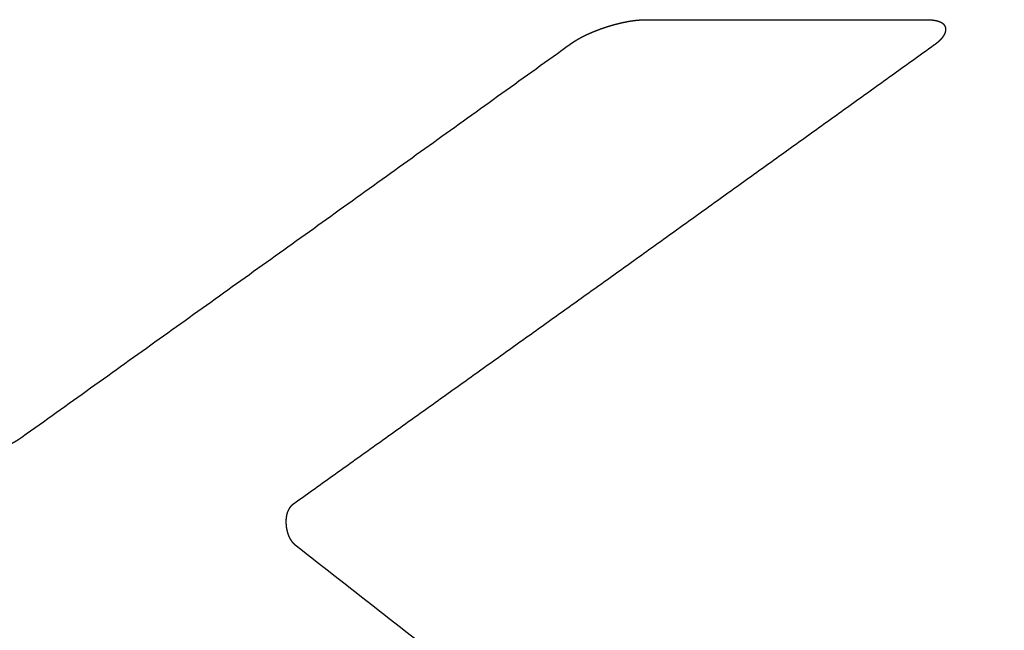
# Model space of a CAD drawing. Extents: x 18 to 825, y 20 to 582.
# Drawn here: x 99 to 102, y 224 to 226 of the extents above; entities that cross this region are included whole.
import ezdxf

# ---------------------------------------------------------------- set-up
doc = ezdxf.new("R2010")
doc.units = 0
doc.layers.add('1', color=7, linetype='CONTINUOUS')

msp = doc.modelspace()

# ---------------------------------------------------------------- linework, layer by layer
at = {"layer": '1', "color": 51, "linetype": 'CONTINUOUS'}
for points, knots in [([(100.7975, 225.7368), (100.7999, 225.7385), (100.8024, 225.7402), (100.8049, 225.7419), (100.8074, 225.7436), (100.81, 225.7452), (100.8125, 225.7469), (100.8152, 225.7485), (100.8178, 225.7502), (100.8205, 225.7518), (100.8233, 225.7534), (100.8261, 225.755), (100.8289, 225.7566), (100.8317, 225.7582), (100.8346, 225.7597), (100.8375, 225.7613), (100.8405, 225.7628), (100.8434, 225.7643), (100.8465, 225.7658), (100.8495, 225.7673), (100.8526, 225.7688), (100.8558, 225.7703), (100.8589, 225.7717), (100.8621, 225.7732), (100.8654, 225.7746), (100.8686, 225.776), (100.8719, 225.7774), (100.8753, 225.7788), (100.8787, 225.7802), (100.8855, 225.7829), (100.8926, 225.7856), (100.8961, 225.7869), (100.8997, 225.7883), (100.9034, 225.7896), (100.907, 225.7908), (100.9107, 225.7921), (100.9182, 225.7946), (100.922, 225.7958), (100.9289, 225.798), (100.9358, 225.8001), (100.9425, 225.8021), (100.9493, 225.804), (100.9559, 225.8057), (100.9625, 225.8074), (100.9689, 225.809), (100.9754, 225.8105), (100.9817, 225.8118), (100.988, 225.8131), (100.9942, 225.8143), (101.0004, 225.8153), (101.0064, 225.8163), (101.0124, 225.8172), (101.0183, 225.8179), (101.0242, 225.8186), (101.03, 225.8191), (101.0357, 225.8196), (101.0413, 225.82), (101.0469, 225.8202), (101.0524, 225.8203), (101.0578, 225.8204)], [0, 0, 0.01078, 0.021505, 0.032415, 0.043314, 0.054399, 0.065476, 0.07671, 0.087969, 0.09938, 0.110824, 0.122391, 0.134023, 0.145782, 0.15757, 0.169556, 0.181507, 0.193657, 0.205807, 0.218158, 0.230477, 0.243064, 0.255588, 0.268315, 0.281047, 0.293983, 0.306925, 0.320072, 0.333226, 0.359892, 0.387025, 0.400792, 0.414534, 0.428522, 0.442484, 0.456693, 0.485287, 0.499674, 0.525699, 0.551728, 0.577036, 0.602334, 0.626993, 0.65163, 0.675561, 0.699533, 0.722808, 0.746111, 0.768779, 0.79143, 0.813468, 0.835486, 0.856889, 0.878332, 0.899141, 0.919992, 0.940263, 0.960547, 0.980256, 1, 1]), ([(102.0137, 225.8204), (102.0167, 225.8204), (102.0197, 225.8203), (102.0226, 225.8202), (102.0255, 225.8201), (102.0282, 225.82), (102.031, 225.8198), (102.0336, 225.8196), (102.0361, 225.8193), (102.0386, 225.819), (102.041, 225.8187), (102.0433, 225.8183), (102.0457, 225.8179), (102.0478, 225.8175), (102.05, 225.817), (102.052, 225.8165), (102.054, 225.8159), (102.0559, 225.8154), (102.0578, 225.8148), (102.0595, 225.8141), (102.0612, 225.8134), (102.0628, 225.8127), (102.0644, 225.812), (102.0659, 225.8112), (102.0673, 225.8103), (102.0686, 225.8095), (102.0699, 225.8086), (102.0711, 225.8077), (102.0723, 225.8067), (102.0733, 225.8057), (102.0743, 225.8047), (102.0752, 225.8036), (102.076, 225.8025), (102.0768, 225.8014), (102.0775, 225.8002), (102.0781, 225.799), (102.0787, 225.7978), (102.0792, 225.7965), (102.0796, 225.7952), (102.0799, 225.7938), (102.0802, 225.7925)], [0, 0, 0.038854, 0.077583, 0.114462, 0.151493, 0.186549, 0.22179, 0.255179, 0.288509, 0.320154, 0.351903, 0.381816, 0.411859, 0.440257, 0.468505, 0.495264, 0.522025, 0.547402, 0.572562, 0.596433, 0.620245, 0.642689, 0.665226, 0.686466, 0.707733, 0.727891, 0.74801, 0.76727, 0.786558, 0.804854, 0.823428, 0.841292, 0.859063, 0.876643, 0.894245, 0.911563, 0.929012, 0.946597, 0.964127, 0.982107, 1, 1]), ([(102.0802, 225.7925), (102.0803, 225.7915), (102.0805, 225.7905), (102.0806, 225.7895), (102.0806, 225.7884), (102.0806, 225.7874), (102.0806, 225.7864), (102.0806, 225.7854), (102.0805, 225.7844), (102.0804, 225.7834), (102.0803, 225.7823), (102.0802, 225.7813), (102.08, 225.7803), (102.0797, 225.7793), (102.0795, 225.7782), (102.0792, 225.7772), (102.0789, 225.7762), (102.0786, 225.7751), (102.0782, 225.7741), (102.0778, 225.773), (102.0773, 225.772), (102.0769, 225.7709), (102.0764, 225.7699), (102.0758, 225.7688), (102.0753, 225.7678), (102.0747, 225.7667), (102.0741, 225.7656), (102.0734, 225.7646), (102.0727, 225.7635), (102.072, 225.7624), (102.0712, 225.7614), (102.0705, 225.7603), (102.0696, 225.7592), (102.0688, 225.7581), (102.0679, 225.7571), (102.067, 225.756), (102.0661, 225.7549), (102.0651, 225.7538), (102.0641, 225.7527), (102.0631, 225.7516), (102.0609, 225.7494), (102.0598, 225.7484), (102.0587, 225.7472), (102.0575, 225.7461), (102.0563, 225.745), (102.055, 225.7439), (102.0537, 225.7428), (102.0524, 225.7417), (102.0511, 225.7406), (102.0497, 225.7395), (102.0469, 225.7372), (102.0454, 225.7361), (102.0439, 225.735), (102.0424, 225.7338), (102.0409, 225.7327)], [0, 0, 0.013338, 0.026912, 0.040443, 0.053934, 0.067414, 0.080887, 0.094372, 0.107871, 0.121675, 0.135267, 0.149169, 0.162868, 0.176945, 0.191084, 0.205361, 0.219715, 0.234455, 0.249114, 0.264128, 0.27904, 0.294423, 0.309922, 0.325663, 0.34153, 0.357902, 0.374172, 0.390727, 0.407662, 0.424897, 0.442063, 0.459772, 0.477645, 0.49607, 0.514237, 0.533178, 0.552087, 0.571566, 0.591025, 0.611261, 0.652094, 0.672707, 0.694198, 0.715499, 0.737593, 0.759606, 0.782214, 0.80503, 0.828267, 0.851715, 0.899684, 0.924488, 0.949235, 0.974588, 1, 1]), ([(98.9227, 224.3927), (99.8617, 225.0647), (100.7975, 225.7368)], [0, 0, 0.500574, 1, 1]), ([(102.0409, 225.7327), (100.9467, 224.9467), (99.8476, 224.1608)], [0, 0, 0.49925, 1, 1]), ([(98.6921, 224.4561), (98.6921, 224.4544), (98.6922, 224.4526), (98.6923, 224.4508), (98.6924, 224.449), (98.6925, 224.4473), (98.6927, 224.4456), (98.6929, 224.4439), (98.6931, 224.4421), (98.6934, 224.4404), (98.6937, 224.4388), (98.694, 224.4371), (98.6944, 224.4354), (98.6948, 224.4338), (98.6952, 224.4321), (98.6957, 224.4305), (98.6962, 224.4289), (98.6967, 224.4273), (98.6973, 224.4257), (98.6979, 224.4241), (98.6985, 224.4225), (98.6991, 224.421), (98.6998, 224.4194), (98.7005, 224.4179), (98.7013, 224.4163), (98.7021, 224.4148), (98.7029, 224.4133), (98.7037, 224.4118), (98.7046, 224.4103), (98.7055, 224.4089), (98.7065, 224.4074), (98.7074, 224.4059), (98.7085, 224.4045), (98.7095, 224.4031), (98.7106, 224.4017), (98.7117, 224.4003), (98.7128, 224.3989), (98.714, 224.3975), (98.7152, 224.3961), (98.7164, 224.3948), (98.7177, 224.3934), (98.719, 224.3921), (98.7203, 224.3908), (98.7269, 224.3848), (98.7339, 224.3794), (98.7413, 224.3745), (98.7492, 224.3702), (98.7575, 224.3663), (98.7662, 224.3631), (98.7754, 224.3603), (98.7849, 224.3582), (98.79, 224.3572), (98.7951, 224.3565), (98.8002, 224.3559), (98.8053, 224.3554), (98.8103, 224.3551), (98.8154, 224.355), (98.8204, 224.3551), (98.8254, 224.3552), (98.8304, 224.3556), (98.8354, 224.3561), (98.8404, 224.3568), (98.8453, 224.3576), (98.8503, 224.3586), (98.8552, 224.3598), (98.8601, 224.3611), (98.865, 224.3626), (98.8699, 224.3642), (98.8748, 224.366), (98.8797, 224.3679), (98.8845, 224.37), (98.8893, 224.3723), (98.8941, 224.3748), (98.8989, 224.3774), (98.9037, 224.3801), (98.9085, 224.383), (98.9132, 224.3861), (98.918, 224.3893), (98.9227, 224.3927)], [0, 0, 0.006066, 0.012133, 0.018204, 0.024212, 0.030154, 0.036109, 0.042005, 0.047915, 0.053771, 0.059644, 0.065468, 0.071251, 0.077051, 0.082884, 0.088678, 0.094423, 0.100211, 0.105966, 0.11177, 0.117532, 0.12327, 0.129063, 0.134886, 0.140706, 0.14651, 0.152364, 0.158208, 0.164105, 0.169997, 0.175944, 0.181911, 0.18788, 0.193968, 0.199984, 0.206086, 0.2122, 0.218382, 0.224579, 0.23087, 0.237157, 0.243542, 0.249876, 0.280136, 0.310397, 0.340856, 0.371351, 0.402785, 0.43422, 0.467234, 0.500257, 0.517965, 0.535615, 0.553051, 0.570506, 0.587743, 0.604993, 0.622168, 0.639284, 0.656394, 0.673518, 0.69064, 0.707801, 0.725029, 0.742274, 0.75969, 0.777073, 0.794693, 0.812367, 0.830284, 0.848223, 0.866522, 0.884817, 0.903531, 0.922234, 0.941419, 0.960621, 0.980302, 1, 1]), ([(99.8476, 224.1608), (99.8456, 224.159), (99.8446, 224.1581), (99.8436, 224.1572), (99.8427, 224.1562), (99.8418, 224.1553), (99.8409, 224.1542), (99.84, 224.1532), (99.8392, 224.1522), (99.8384, 224.1511), (99.8376, 224.15), (99.8368, 224.1489), (99.8361, 224.1478), (99.8354, 224.1466), (99.8347, 224.1454), (99.834, 224.1442), (99.8334, 224.1429), (99.8328, 224.1417), (99.8322, 224.1404), (99.8316, 224.1391), (99.831, 224.1377), (99.8305, 224.1364), (99.83, 224.135), (99.8295, 224.1336), (99.8291, 224.1322), (99.8287, 224.1307), (99.8283, 224.1292), (99.8279, 224.1277), (99.8276, 224.1262), (99.8272, 224.1247), (99.8269, 224.1231), (99.8267, 224.1215), (99.8264, 224.1199), (99.8262, 224.1183), (99.826, 224.1166), (99.8258, 224.1149), (99.8257, 224.1132), (99.8255, 224.1114), (99.8254, 224.1097), (99.8253, 224.1079), (99.8253, 224.1061), (99.8253, 224.1043), (99.8252, 224.1024), (99.8253, 224.1005), (99.8253, 224.0986), (99.8254, 224.0967), (99.8256, 224.0927)], [0, 0, 0.036081, 0.054074, 0.072056, 0.090036, 0.107928, 0.126044, 0.143979, 0.162077, 0.180224, 0.198428, 0.216619, 0.234887, 0.253402, 0.271775, 0.290428, 0.30926, 0.32809, 0.347111, 0.366213, 0.38572, 0.405333, 0.425111, 0.444796, 0.465146, 0.485416, 0.506145, 0.526736, 0.547836, 0.568876, 0.59065, 0.612351, 0.634303, 0.65645, 0.679131, 0.70204, 0.725199, 0.748602, 0.772264, 0.796189, 0.820654, 0.845112, 0.870401, 0.895414, 0.921264, 0.947127, 1, 1]), ([(99.8256, 224.0927), (99.8259, 224.0903), (99.8261, 224.0878), (99.8264, 224.0854), (99.8268, 224.0831), (99.8272, 224.0807), (99.8276, 224.0784), (99.828, 224.0762), (99.8285, 224.0739), (99.829, 224.0717), (99.8295, 224.0696), (99.8301, 224.0675), (99.8307, 224.0654), (99.8313, 224.0633), (99.8319, 224.0613), (99.8326, 224.0593), (99.8334, 224.0574), (99.8341, 224.0555), (99.8349, 224.0536), (99.8357, 224.0518), (99.8365, 224.05), (99.8374, 224.0483), (99.8383, 224.0465), (99.8392, 224.0449), (99.8402, 224.0432), (99.8412, 224.0416), (99.8422, 224.04), (99.8432, 224.0385), (99.8443, 224.037), (99.8454, 224.0355), (99.8466, 224.034), (99.8477, 224.0327), (99.8489, 224.0313), (99.8502, 224.03), (99.8514, 224.0287), (99.8527, 224.0274), (99.8541, 224.0262), (99.8554, 224.025), (99.8568, 224.0239)], [0, 0, 0.031842, 0.063698, 0.09481, 0.125732, 0.155905, 0.186168, 0.215694, 0.245326, 0.273975, 0.302716, 0.330782, 0.358733, 0.386249, 0.41363, 0.44038, 0.46706, 0.493291, 0.519276, 0.544826, 0.570649, 0.595571, 0.620794, 0.645377, 0.67022, 0.694355, 0.718704, 0.742534, 0.766451, 0.790178, 0.81394, 0.837253, 0.860712, 0.883956, 0.907374, 0.930604, 0.953677, 0.976773, 1, 1])]:
    msp.add_open_spline(points, degree=1, knots=knots, dxfattribs=at)
for points in [[(101.0578, 225.8204), (102.0137, 225.8204)], [(99.8568, 224.0239), (102.2816, 222.1265)]]:
    msp.add_open_spline(points, degree=1, dxfattribs=at)

doc.saveas('drawing.dxf')
